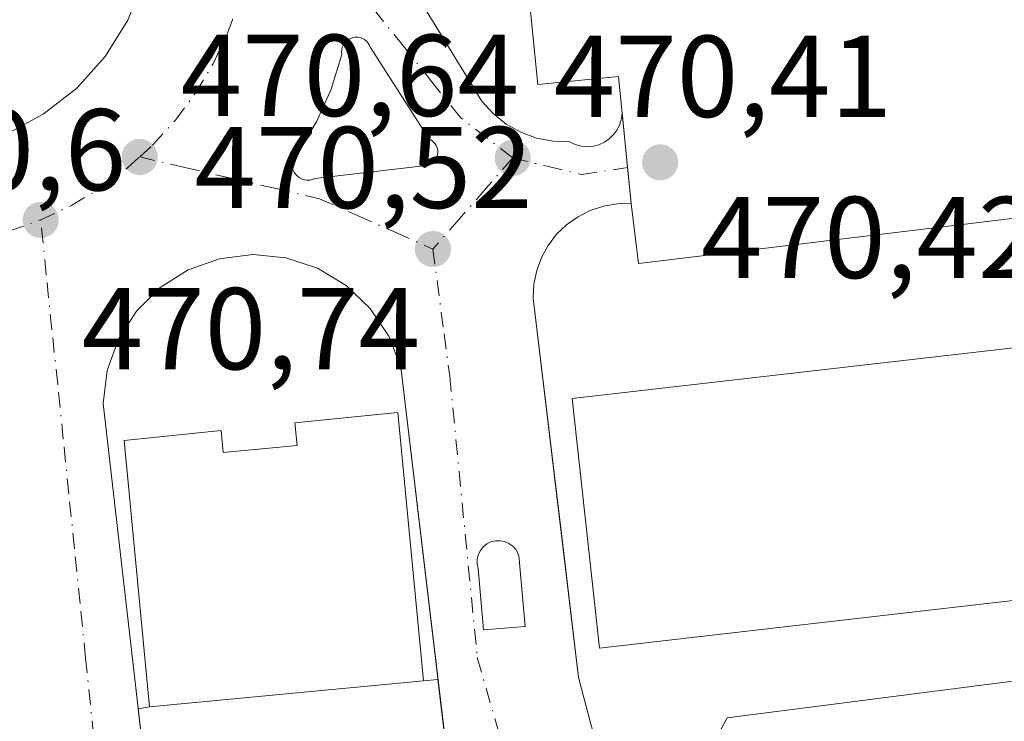
# Model space of a CAD drawing. Units: metres. Extents: x 610822 to 614271, y 4731634 to 4734003.
# Drawn here: x 613343 to 613428, y 4731745 to 4731806 of the extents above; entities that cross this region are included whole.
import ezdxf

# ---------------------------------------------------------------- set-up
doc = ezdxf.new("R2010")
doc.units = ezdxf.units.M
doc.header["$MEASUREMENT"] = 0
doc.linetypes.add('DGN Style 4', pattern=[2.6384748266838614, 1.318413404963828, -0.6592067024819142, 0.001648016756204785, -0.6592067024819142])
for name, color, linetype, lineweight in [('Edificación Cxs', 1, 'Continuous', 13), ('Edificación ligera Cxs', 1, 'Continuous', 0), ('Elemento construido', 1, 'Continuous', 0), ('Explanada Cxs', 7, 'Continuous', 0), ('Parque-jardín CxS', 135, 'Continuous', 0), ('Pastizal CxS', 92, 'Continuous', 0), ('Punto de cota en terreno', 7, 'Continuous', 0), ('Rótulo de punto de cota en terreno', 7, 'Continuous', 0), ('Vía urbana Cxs', 4, 'Continuous', 0), ('Vía urbana eje', 4, 'DGN Style 4', 0)]:
    doc.layers.add(name, color=color, linetype=linetype, lineweight=lineweight)
doc.styles.add('Style-Arial', font='txt')

# ---------------------------------------------------------------- blocks, each defined once
blk = doc.blocks.new('5PATER')
at = {"layer": 'Pastizal CxS', "linetype": 'Continuous', "lineweight": 0}
h = blk.add_hatch(color=51, dxfattribs=at)
edge = h.paths.add_edge_path()
edge.add_ellipse((0, 0), major_axis=(-0.1095731443231308, -0.1110710700762829), ratio=0.9994222409660322, start_angle=0, end_angle=360)
blk = doc.blocks.new('*U43')
at = {"layer": 'Vía urbana Cxs', "color": 4, "linetype": 'Continuous', "lineweight": 0}
for points in [[(613374.6991999998, 4731811.481699999, 470.0809000000008), (613382.5138999998, 4731798.722999999, 470.5481), (613383.4880999997, 4731797.6569, 470.607799999998), (613384.619, 4731796.7586, 470.718200000003), (613385.8779999996, 4731796.050899999, 470.8233000000037), (613387.2331999998, 4731795.551700001, 470.9147999999987), (613388.6503999997, 4731795.273600001, 470.8166999999958), (613390.0937999999, 4731795.2237, 470.7128999999986), (613390.5614, 4731794.999399999, 470.6582000000053), (613391.0608000001, 4731794.8596, 470.6147999999957), (613391.5769999997, 4731794.8084, 470.5810999999958), (613392.0941000005, 4731794.8475, 470.5546999999933), (613392.5966999996, 4731794.9757, 470.5371000000014), (613393.0694000004, 4731795.188999999, 470.5402999999933), (613393.4979999998, 4731795.481100001, 470.5455999999977), (613393.8695, 4731795.843, 470.5524000000005), (613394.1726000002, 4731796.263800001, 470.5602999999974), (613394.3981, 4731796.730799999, 470.5697999999975), (613394.5393000003, 4731797.229900001, 470.5813000000053), (613394.5919000005, 4731797.745800001, 470.6015000000043), (613395.0679000001, 4731793.0077, 470.4446000000025), (613395.3800999997, 4731789.9001, 470.5724999999948), (613394.1801000005, 4731789.880100001, 470.5339999999997), (613393.0000999998, 4731789.6801, 470.501900000003), (613391.8601000002, 4731789.3101, 470.4919999999984), (613390.8000999996, 4731788.770099999, 470.5008999999991), (613389.8201000001, 4731788.0801, 470.5130000000063), (613388.9600999998, 4731787.2501, 470.5289000000049), (613388.2301000003, 4731786.300100001, 470.5488000000041), (613387.6501000002, 4731785.2501, 470.5703999999969), (613387.2401000002, 4731784.130100001, 470.5930999999982), (613387.0000999998, 4731782.960100001, 470.6190999999963), (613386.9301000005, 4731781.7601, 470.6407999999938), (613389.1087999997, 4731763.585999999, 472.2367999999988), (613389.4223999997, 4731760.969799999, 472.5071000000025), (613390.8501000004, 4731749.0601, 471.6459000000032), (613395.7100999998, 4731730.7601, 472.1686999999947)], [(613379.6127000004, 4731741.4838, 471.8527999999933), (613379.0810000002, 4731745.9542, 472.6083999999974), (613375.5301000001, 4731775.8101, 471.5703000000067), (613374.4901000002, 4731778.4801, 470.6542000000045), (613372.8901000004, 4731780.870100001, 470.6171999999933), (613370.8101000005, 4731782.840100001, 470.5941000000021), (613368.3501000004, 4731784.3201, 470.5663999999961), (613365.6201, 4731785.220100001, 470.5488999999943), (613362.7701000003, 4731785.5001, 470.5598000000027), (613359.9200999998, 4731785.1501, 470.5883000000031), (613357.2100999998, 4731784.190099999, 470.6244000000006), (613354.7901, 4731782.6601, 470.6251000000047), (613352.7500999998, 4731780.640100001, 470.6123999999982), (613351.2100999998, 4731778.220100001, 470.6184999999969), (613350.2301000003, 4731775.520099999, 470.8972000000067), (613349.8701, 4731772.670100001, 471.2253999999957), (613361.0811000001, 4731675.096700001, 474.6272999999928)], [(613341.4809999998, 4731795.8672, 470.9943999999959), (613344.716, 4731797.594599999, 470.9640000000073), (613347.6023000004, 4731799.857000001, 470.9066000000021), (613350.0524000004, 4731802.5856, 470.837400000004), (613351.9922000002, 4731805.697899999, 470.725900000005), (613353.3627000004, 4731809.099400001, 470.8456000000006), (613354.1226000005, 4731812.687100001, 470.7231999999931), (613354.2485999997, 4731816.3522, 470.4805999999954), (613353.7370999996, 4731819.9836, 470.2100999999967), (613352.6035000002, 4731823.471200001, 469.997199999998), (613350.8821, 4731826.7094, 469.8647999999957), (613348.6251999997, 4731829.600000001, 469.8445000000065), (613345.9012000002, 4731832.055299999, 469.6518999999971), (613342.7926000003, 4731834.0009, 469.5182000000059), (613339.3936999999, 4731835.377900001, 469.4526999999944)]]:
    blk.add_polyline3d(points, dxfattribs=at)
for points in [[(613366.6376999998, 4731794.301200001, 470.3322999999946), (613366.4758000001, 4731794.136499999, 470.3366999999998), (613366.3441000005, 4731793.946699999, 470.3408000000054), (613366.2463999996, 4731793.737400001, 470.3445999999968), (613366.1856000006, 4731793.514599999, 470.3478000000032), (613366.1634999998, 4731793.284700001, 470.3506000000052), (613366.1804999998, 4731793.054300001, 470.3527000000031), (613366.2363999998, 4731792.830200001, 470.3542000000016), (613366.3294000002, 4731792.6187, 470.3551000000007), (613366.4568999996, 4731792.426100001, 470.355899999995), (613366.6151000002, 4731792.257900001, 470.3567000000039), (613366.7995999996, 4731792.118799999, 470.3565999999992), (613367.0049000002, 4731792.0131, 470.3555999999954), (613367.2252000002, 4731791.943600001, 470.3537999999971), (613367.4540999997, 4731791.912500001, 470.3512000000047), (613367.6848999998, 4731791.920499999, 470.3509999999952), (613367.9111000003, 4731791.967599999, 470.350900000005), (613368.1260000002, 4731792.052200001, 470.350099999996), (613377.4857000001, 4731793.1437, 470.2899000000034), (613377.6939000003, 4731793.155999999, 470.2914000000019), (613377.8969000002, 4731793.204, 470.2927999999956), (613378.0884999996, 4731793.2863, 470.2936999999947), (613378.2631000001, 4731793.400400001, 470.2942999999942), (613378.4153000005, 4731793.543, 470.2945000000037), (613378.5406999999, 4731793.7097, 470.2943999999989), (613378.6354, 4731793.895500001, 470.2939999999944), (613378.6966000004, 4731794.094900001, 470.2930999999954), (613378.7225000003, 4731794.301899999, 470.2917000000016), (613378.7122, 4731794.510199999, 470.2896999999939), (613378.6662, 4731794.7137, 470.2871000000014), (613378.5856999997, 4731794.906099999, 470.2837), (613378.4732999997, 4731795.081800001, 470.2795999999944), (613378.3322000002, 4731795.235400001, 470.274900000004), (613378.1667, 4731795.362299999, 470.2695999999996), (613377.9818000002, 4731795.458799999, 470.2641000000004), (613372.9216, 4731803.3632, 470.1523000000016), (613372.8382000001, 4731803.560000001, 470.1465000000026), (613372.7232999997, 4731803.7402, 470.1407999999938), (613372.5800999999, 4731803.898800001, 470.135500000004), (613372.4124999996, 4731804.031400001, 470.1319999999978), (613372.2252000002, 4731804.134299999, 470.1309999999939), (613372.0234000003, 4731804.204700001, 470.1312000000034), (613371.8126999997, 4731804.240700001, 470.132700000002), (613371.5990000004, 4731804.2411, 470.1352999999945), (613371.3881999999, 4731804.2061, 470.1389000000054), (613371.1860999997, 4731804.136499999, 470.1432000000059), (613370.9983999999, 4731804.034399999, 470.148199999996), (613370.8302999996, 4731803.9025, 470.1536000000052), (613370.6864, 4731803.7445, 470.1591999999946), (613370.5707, 4731803.5648, 470.1649000000034), (613370.4864999996, 4731803.3684, 470.1705999999977), (613370.4359999998, 4731803.160700001, 470.1760999999969), (613370.4208000004, 4731802.9476, 470.1815000000061), (613370.4411000004, 4731802.734800001, 470.186600000001), (613369.5401999997, 4731799.7676, 470.2560999999987), (613368.2653000001, 4731796.9407, 470.2951999999932)], [(613382.1901000004, 4731758.450099999, 472.5684999999939), (613382.6501000002, 4731753.1501, 472.2701999999991), (613386.2401000002, 4731753.460100001, 471.975900000005), (613385.7701000003, 4731758.9301, 471.9709000000003), (613385.7401000002, 4731759.3301, 471.8861999999936), (613385.6300999997, 4731759.720100001, 471.8070000000008), (613385.4401000004, 4731760.0701, 471.7378000000026), (613385.1700999998, 4731760.370100001, 471.6791999999987), (613384.8501000004, 4731760.600099999, 471.6343000000052), (613384.4801000003, 4731760.7601, 471.6040999999968), (613384.0900999998, 4731760.840100001, 471.5920000000042), (613383.6901000004, 4731760.8301, 471.6030000000028), (613383.3000999996, 4731760.7301, 471.6392999999953), (613382.9501, 4731760.5601, 471.6971000000049), (613382.6401000004, 4731760.300100001, 471.7838999999949), (613382.3901000004, 4731759.9901, 471.9642000000022), (613382.2100999998, 4731759.630100001, 472.2041000000027), (613382.1201, 4731759.2401, 472.3846999999951), (613382.1101000002, 4731758.840100001, 472.5096999999951)]]:
    blk.add_polyline3d(points, close=True, dxfattribs=at)

msp = doc.modelspace()

# ---------------------------------------------------------------- linework, layer by layer
at = {"layer": 'Edificación Cxs', "color": 1, "linetype": 'Continuous', "lineweight": 13, "flags": 128}
for points, elevation in [([(613439.4025999998, 4731793.758300001), (613456.5247999998, 4731795.733100001), (613460.7100999998, 4731759.420100001), (613392.6501000002, 4731751.5801), (613390.3101000005, 4731773.090100001), (613441.1101000002, 4731778.940099999)], 475.9513000000007), ([(613375.2801000001, 4731771.890100001), (613377.4801000003, 4731748.7601), (613353.8800999997, 4731746.520099999), (613351.7001, 4731769.4901), (613360.0500999996, 4731770.340100001), (613360.2301000003, 4731768.440099999), (613366.5900999998, 4731769.040100001), (613366.4001000002, 4731770.9901)], 479.4611000000005)]:
    msp.add_lwpolyline(points, close=True, dxfattribs=dict(at, elevation=elevation))
at = {"layer": 'Edificación Cxs', "color": 1, "linetype": 'Continuous', "lineweight": 13}
for points in [[(613460.7100999998, 4731759.420100001, 472.7155000000057), (613392.6501000002, 4731751.5801, 472.7324999999983), (613390.3101000005, 4731773.090100001, 472.5875999999989), (613441.1101000002, 4731778.940099999, 474.6022999999987)], [(613375.2801000001, 4731771.890100001, 473.9228000000003), (613377.4801000003, 4731748.7601, 474.7878000000055), (613353.8800999997, 4731746.520099999, 474.616200000004), (613351.7001, 4731769.4901, 474.965400000001), (613360.0500999996, 4731770.340100001, 476.391300000003), (613360.2301000003, 4731768.440099999, 479.4611000000005), (613366.5900999998, 4731769.040100001, 478.9467000000004), (613366.4001000002, 4731770.9901, 475.9441999999981), (613375.2801000001, 4731771.890100001, 473.9228000000003)]]:
    msp.add_polyline3d(points, dxfattribs=at)
at = {"layer": 'Edificación ligera Cxs', "color": 1, "linetype": 'Continuous', "lineweight": 0, "elevation": 472.5684999999939, "flags": 128}
msp.add_lwpolyline([(613386.2401000002, 4731753.460100001), (613382.6501000002, 4731753.1501), (613382.1901000004, 4731758.450099999), (613382.1101000002, 4731758.840100001), (613382.1201, 4731759.2401), (613382.2100999998, 4731759.630100001), (613382.3901000004, 4731759.9901), (613382.6401000004, 4731760.300100001), (613382.9501, 4731760.5601), (613383.3000999996, 4731760.7301), (613383.6901000004, 4731760.8301), (613384.0900999998, 4731760.840100001), (613384.4801000003, 4731760.7601), (613384.8501000004, 4731760.600099999), (613385.1700999998, 4731760.370100001), (613385.4401000004, 4731760.0701), (613385.6300999997, 4731759.720100001), (613385.7401000002, 4731759.3301), (613385.7701000003, 4731758.9301)], close=True, dxfattribs=at)
at = {"layer": 'Edificación ligera Cxs', "color": 1, "linetype": 'Continuous', "lineweight": 0}
msp.add_polyline3d([(613386.2401000002, 4731753.460100001, 471.975900000005), (613382.6501000002, 4731753.1501, 472.2701999999991), (613382.1901000004, 4731758.450099999, 472.5684999999939), (613382.1101000002, 4731758.840100001, 472.5096999999951), (613382.1201, 4731759.2401, 472.3846999999951), (613382.2100999998, 4731759.630100001, 472.2041000000027), (613382.3901000004, 4731759.9901, 471.9642000000022), (613382.6401000004, 4731760.300100001, 471.7838999999949), (613382.9501, 4731760.5601, 471.6971000000049), (613383.3000999996, 4731760.7301, 471.6392999999953), (613383.6901000004, 4731760.8301, 471.6030000000028), (613384.0900999998, 4731760.840100001, 471.5920000000042), (613384.4801000003, 4731760.7601, 471.6040999999968), (613384.8501000004, 4731760.600099999, 471.6343000000052), (613385.1700999998, 4731760.370100001, 471.6791999999987), (613385.4401000004, 4731760.0701, 471.7378000000026), (613385.6300999997, 4731759.720100001, 471.8070000000008), (613385.7401000002, 4731759.3301, 471.8861999999936), (613385.7701000003, 4731758.9301, 471.9709000000003), (613386.2401000002, 4731753.460100001, 471.975900000005)], dxfattribs=at)
at = {"layer": 'Elemento construido', "color": 1, "linetype": 'Continuous', "lineweight": 0}
for points in [[(613390.8501000004, 4731749.0601, 471.6459000000032), (613386.9301000005, 4731781.7601, 470.6407999999938), (613387.0000999998, 4731782.960100001, 470.6190999999963), (613387.2401000002, 4731784.130100001, 470.5930999999982), (613387.6501000002, 4731785.2501, 470.5703999999969), (613388.2301000003, 4731786.300100001, 470.5488000000041), (613388.9600999998, 4731787.2501, 470.5289000000049), (613389.8201000001, 4731788.0801, 470.5130000000063), (613390.8000999996, 4731788.770099999, 470.5008999999991), (613391.8601000002, 4731789.3101, 470.4919999999984), (613393.0000999998, 4731789.6801, 470.501900000003), (613394.1801000005, 4731789.880100001, 470.5339999999997), (613395.3800999997, 4731789.9001, 470.5724999999948), (613396.0100999996, 4731784.7401, 470.7698999999994), (613431.0500999996, 4731788.970100001, 471.1696999999986)], [(613381.0201000003, 4731729.6501, 471.8199000000022), (613375.5301000001, 4731775.8101, 471.5703000000067), (613374.4901000002, 4731778.4801, 470.6542000000045), (613372.8901000004, 4731780.870100001, 470.6171999999933), (613370.8101000005, 4731782.840100001, 470.5941000000021), (613368.3501000004, 4731784.3201, 470.5663999999961), (613365.6201, 4731785.220100001, 470.5488999999943), (613362.7701000003, 4731785.5001, 470.5598000000027), (613359.9200999998, 4731785.1501, 470.5883000000031), (613357.2100999998, 4731784.190099999, 470.6244000000006), (613354.7901, 4731782.6601, 470.6251000000047), (613352.7500999998, 4731780.640100001, 470.6123999999982), (613351.2100999998, 4731778.220100001, 470.6184999999969), (613350.2301000003, 4731775.520099999, 470.8972000000067), (613349.8701, 4731772.670100001, 471.2253999999957), (613361.0811000001, 4731675.096700001, 474.6272999999928)]]:
    msp.add_polyline3d(points, dxfattribs=at)
at = {"layer": 'Explanada Cxs', "color": 7, "linetype": 'Continuous', "lineweight": 0}
for points in [[(613420.9700999996, 4731833.5701, 470.3665000000037), (613423.0100999996, 4731816.7301, 470.5451999999932), (613427.6300999997, 4731817.290100001, 470.7492000000057), (613431.0500999996, 4731788.970100001, 471.1696999999986), (613396.0100999996, 4731784.7401, 470.7698999999994), (613395.3800999997, 4731789.9001, 470.5724999999948), (613394.2801000001, 4731800.850099999, 470.8098000000027), (613387.3300999999, 4731800.1501, 472.5241999999998), (613383.1601, 4731841.7401, 471.8911999999983), (613389.1101000002, 4731842.340100001, 470.3806999999942), (613388.0100999996, 4731853.300100001, 469.9707999999956), (613387.3901000004, 4731858.4301, 470.2114000000002), (613422.7901, 4731862.710100001, 470.4652999999962), (613426.2301000003, 4731834.210100001, 470.4973000000027)], [(613514.6851000005, 4731677.600500001, 472.8739999999962), (613379.6601, 4731675.399599999, 472.3401000000013), (613374.2801000001, 4731722.790100001, 472.6287000000011), (613381.0201000003, 4731729.6501, 471.8199000000022), (613395.7100999998, 4731730.7601, 472.1686999999947), (613403.6601, 4731745.5701, 472.9814000000042), (613478.2001, 4731755.140100001, 472.8503000000055)]]:
    msp.add_polyline3d(points, close=True, dxfattribs=at)
for points in [[(613395.3800999997, 4731789.9001, 470.5724999999948), (613394.2801000001, 4731800.850099999, 470.8098000000027), (613387.3300999999, 4731800.1501, 472.5241999999998), (613383.1601, 4731841.7401, 471.8911999999983), (613389.1101000002, 4731842.340100001, 470.3806999999942), (613388.0100999996, 4731853.300100001, 469.9707999999956)], [(613420.9700999996, 4731833.5701, 470.3665000000037), (613423.0100999996, 4731816.7301, 470.5451999999932), (613427.6300999997, 4731817.290100001, 470.7492000000057), (613431.0500999996, 4731788.970100001, 471.1696999999986), (613396.0100999996, 4731784.7401, 470.7698999999994), (613395.3800999997, 4731789.9001, 470.5724999999948)], [(613381.0201000003, 4731729.6501, 471.8199000000022), (613395.7100999998, 4731730.7601, 472.1686999999947), (613403.6601, 4731745.5701, 472.9814000000042), (613478.2001, 4731755.140100001, 472.8503000000055), (613514.6851000005, 4731677.600500001, 472.8739999999962)]]:
    msp.add_polyline3d(points, dxfattribs=at)
at = {"layer": 'Parque-jardín CxS', "color": 135, "linetype": 'Continuous', "lineweight": 0, "extrusion": (-0.007206077082499251, -0.0006839666383223285, 0.9999738019781913), "elevation": -7181.628333602328, "flags": 128}
msp.add_lwpolyline([(613341.3750263364, 4731742.714885076), (613364.9756501467, 4731744.954885599)], dxfattribs=at)
at = {"layer": 'Parque-jardín CxS', "color": 135, "linetype": 'Continuous', "lineweight": 0, "extrusion": (0.5209861267132678, 0.05179078057371464, 0.8519924711051573), "elevation": 565026.6349657017, "flags": 128}
msp.add_lwpolyline([(4647864.386058927, -918575.0039107192), (4647864.386058927, -918576.4811221358)], dxfattribs=at)
at = {"layer": 'Parque-jardín CxS', "color": 135, "linetype": 'Continuous', "lineweight": 0, "extrusion": (0.9930018015155967, 0.118099204730697, 5.362516830379417e-06), "elevation": 1167901.969176306, "flags": 128}
msp.add_lwpolyline([(4626195.626286759, 467.7515060407516), (4626192.675236705, 466.3455060408592), (4626188.173328103, 465.5899060407138), (4626176.256229865, 465.5570060407222)], dxfattribs=at)
at = {"layer": 'Parque-jardín CxS', "color": 135, "linetype": 'Continuous', "lineweight": 0, "extrusion": (-0.7027854190562975, -0.1147215837682746, 0.702090886552135), "elevation": -973556.3947231486, "flags": 128}
msp.add_lwpolyline([(-4571121.162255692, 960554.458673347), (-4571121.162255692, 960555.8829368267)], dxfattribs=at)
at = {"layer": 'Parque-jardín CxS', "color": 135, "linetype": 'Continuous', "lineweight": 0, "extrusion": (-0.99346389797469, -0.1141467605563701, 2.180415690297013e-05), "elevation": -1149457.464440282, "flags": 128}
msp.add_lwpolyline([(-4630735.206159207, 499.6902510267206), (-4630802.873748798, 496.7425510260302), (-4630806.937303821, 498.664951026483)], dxfattribs=at)
at = {"layer": 'Parque-jardín CxS', "color": 135, "linetype": 'Continuous', "lineweight": 0}
msp.add_polyline3d([(613379.6601, 4731675.399599999, 472.3401000000013), (613361.0811000001, 4731675.096700001, 474.6272999999928), (613353.3569999998, 4731742.322000001, 471.6796000000032), (613352.8931999998, 4731746.358999999, 473.601999999999), (613353.8800999997, 4731746.520099999, 474.616200000004), (613377.4801000003, 4731748.7601, 474.7878000000055), (613378.7324999999, 4731748.884600001, 474.0144), (613381.0201000003, 4731729.6501, 471.8199000000022), (613374.2801000001, 4731722.790100001, 472.6287000000011)], close=True, dxfattribs=at)
at = {"layer": 'Vía urbana Cxs', "color": 4, "linetype": 'Continuous', "lineweight": 0, "extrusion": (-0.9949915000888429, -0.09995956435234207, 1.566666801816965e-05), "elevation": -1083310.83904177, "flags": 128}
msp.add_lwpolyline([(-4646783.881598403, 487.5733713355926), (-4646779.119648423, 487.4164713355715), (-4646775.996405461, 487.5443713355795)], dxfattribs=at)
at = {"layer": 'Vía urbana Cxs', "color": 4, "linetype": 'Continuous', "lineweight": 0, "extrusion": (0.08577212011692799, -0.04856457358164468, 0.995130456575157), "elevation": -176714.4732264408, "flags": 128}
msp.add_lwpolyline([(4419769.009079984, 1788907.450337786), (4419764.623694489, 1788904.423957617), (4419766.662277324, 1788901.438159145)], dxfattribs=at)
at = {"layer": 'Vía urbana Cxs', "color": 4, "linetype": 'Continuous', "lineweight": 0, "extrusion": (-0.007084440764901689, 0.02667598066221605, 0.9996190288078542), "elevation": 122349.9814989196, "flags": 128}
msp.add_lwpolyline([(-1807368.801103962, -4414084.981512785), (-1807368.801103962, -4414066.039946855)], dxfattribs=at)
at = {"layer": 'Vía urbana Cxs', "color": 4, "linetype": 'Continuous', "lineweight": 0}
for points in [[(613341.4809999998, 4731795.8672, 470.9943999999959), (613344.716, 4731797.594599999, 470.9640000000073), (613347.6023000004, 4731799.857000001, 470.9066000000021), (613350.0524000004, 4731802.5856, 470.837400000004), (613351.9922000002, 4731805.697899999, 470.725900000005), (613353.3627000004, 4731809.099400001, 470.8456000000006), (613354.1226000005, 4731812.687100001, 470.7231999999931), (613354.2485999997, 4731816.3522, 470.4805999999954), (613353.7370999996, 4731819.9836, 470.2100999999967), (613352.6035000002, 4731823.471200001, 469.997199999998), (613350.8821, 4731826.7094, 469.8647999999957), (613348.6251999997, 4731829.600000001, 469.8445000000065), (613345.9012000002, 4731832.055299999, 469.6518999999971), (613342.7926000003, 4731834.0009, 469.5182000000059), (613339.3936999999, 4731835.377900001, 469.4526999999944)], [(613374.6991999998, 4731811.481699999, 470.0809000000008), (613382.5138999998, 4731798.722999999, 470.5481), (613383.4880999997, 4731797.6569, 470.607799999998), (613384.619, 4731796.7586, 470.718200000003), (613385.8779999996, 4731796.050899999, 470.8233000000037), (613387.2331999998, 4731795.551700001, 470.9147999999987), (613388.6503999997, 4731795.273600001, 470.8166999999958), (613390.0937999999, 4731795.2237, 470.7128999999986), (613390.5614, 4731794.999399999, 470.6582000000053), (613391.0608000001, 4731794.8596, 470.6147999999957), (613391.5769999997, 4731794.8084, 470.5810999999958), (613392.0941000005, 4731794.8475, 470.5546999999933), (613392.5966999996, 4731794.9757, 470.5371000000014), (613393.0694000004, 4731795.188999999, 470.5402999999933), (613393.4979999998, 4731795.481100001, 470.5455999999977), (613393.8695, 4731795.843, 470.5524000000005), (613394.1726000002, 4731796.263800001, 470.5602999999974), (613394.3981, 4731796.730799999, 470.5697999999975), (613394.5393000003, 4731797.229900001, 470.5813000000053), (613394.5919000005, 4731797.745800001, 470.6015000000043)], [(613366.6376999998, 4731794.301200001, 470.3322999999946), (613366.4758000001, 4731794.136499999, 470.3366999999998), (613366.3441000005, 4731793.946699999, 470.3408000000054), (613366.2463999996, 4731793.737400001, 470.3445999999968), (613366.1856000006, 4731793.514599999, 470.3478000000032), (613366.1634999998, 4731793.284700001, 470.3506000000052), (613366.1804999998, 4731793.054300001, 470.3527000000031), (613366.2363999998, 4731792.830200001, 470.3542000000016), (613366.3294000002, 4731792.6187, 470.3551000000007), (613366.4568999996, 4731792.426100001, 470.355899999995), (613366.6151000002, 4731792.257900001, 470.3567000000039), (613366.7995999996, 4731792.118799999, 470.3565999999992), (613367.0049000002, 4731792.0131, 470.3555999999954), (613367.2252000002, 4731791.943600001, 470.3537999999971), (613367.4540999997, 4731791.912500001, 470.3512000000047), (613367.6848999998, 4731791.920499999, 470.3509999999952), (613367.9111000003, 4731791.967599999, 470.350900000005), (613368.1260000002, 4731792.052200001, 470.350099999996), (613377.4857000001, 4731793.1437, 470.2899000000034), (613377.6939000003, 4731793.155999999, 470.2914000000019), (613377.8969000002, 4731793.204, 470.2927999999956), (613378.0884999996, 4731793.2863, 470.2936999999947), (613378.2631000001, 4731793.400400001, 470.2942999999942), (613378.4153000005, 4731793.543, 470.2945000000037), (613378.5406999999, 4731793.7097, 470.2943999999989), (613378.6354, 4731793.895500001, 470.2939999999944), (613378.6966000004, 4731794.094900001, 470.2930999999954), (613378.7225000003, 4731794.301899999, 470.2917000000016), (613378.7122, 4731794.510199999, 470.2896999999939), (613378.6662, 4731794.7137, 470.2871000000014), (613378.5856999997, 4731794.906099999, 470.2837), (613378.4732999997, 4731795.081800001, 470.2795999999944), (613378.3322000002, 4731795.235400001, 470.274900000004), (613378.1667, 4731795.362299999, 470.2695999999996), (613377.9818000002, 4731795.458799999, 470.2641000000004), (613372.9216, 4731803.3632, 470.1523000000016), (613372.8382000001, 4731803.560000001, 470.1465000000026), (613372.7232999997, 4731803.7402, 470.1407999999938), (613372.5800999999, 4731803.898800001, 470.135500000004), (613372.4124999996, 4731804.031400001, 470.1319999999978), (613372.2252000002, 4731804.134299999, 470.1309999999939), (613372.0234000003, 4731804.204700001, 470.1312000000034), (613371.8126999997, 4731804.240700001, 470.132700000002), (613371.5990000004, 4731804.2411, 470.1352999999945), (613371.3881999999, 4731804.2061, 470.1389000000054), (613371.1860999997, 4731804.136499999, 470.1432000000059), (613370.9983999999, 4731804.034399999, 470.148199999996), (613370.8302999996, 4731803.9025, 470.1536000000052), (613370.6864, 4731803.7445, 470.1591999999946), (613370.5707, 4731803.5648, 470.1649000000034), (613370.4864999996, 4731803.3684, 470.1705999999977), (613370.4359999998, 4731803.160700001, 470.1760999999969), (613370.4208000004, 4731802.9476, 470.1815000000061), (613370.4411000004, 4731802.734800001, 470.186600000001), (613369.5401999997, 4731799.7676, 470.2560999999987), (613368.2653000001, 4731796.9407, 470.2951999999932), (613366.6376999998, 4731794.301200001, 470.3322999999946)], [(613395.3800999997, 4731789.9001, 470.5724999999948), (613394.1801000005, 4731789.880100001, 470.5339999999997), (613393.0000999998, 4731789.6801, 470.501900000003), (613391.8601000002, 4731789.3101, 470.4919999999984), (613390.8000999996, 4731788.770099999, 470.5008999999991), (613389.8201000001, 4731788.0801, 470.5130000000063), (613388.9600999998, 4731787.2501, 470.5289000000049), (613388.2301000003, 4731786.300100001, 470.5488000000041), (613387.6501000002, 4731785.2501, 470.5703999999969), (613387.2401000002, 4731784.130100001, 470.5930999999982), (613387.0000999998, 4731782.960100001, 470.6190999999963), (613386.9301000005, 4731781.7601, 470.6407999999938), (613389.1087999997, 4731763.585999999, 472.2367999999988), (613389.4223999997, 4731760.969799999, 472.5071000000025), (613390.8501000004, 4731749.0601, 471.6459000000032)], [(613381.0201000003, 4731729.6501, 471.8199000000022), (613379.6127000004, 4731741.4838, 471.8527999999933), (613379.0810000002, 4731745.9542, 472.6083999999974), (613375.5301000001, 4731775.8101, 471.5703000000067), (613374.4901000002, 4731778.4801, 470.6542000000045), (613372.8901000004, 4731780.870100001, 470.6171999999933), (613370.8101000005, 4731782.840100001, 470.5941000000021), (613368.3501000004, 4731784.3201, 470.5663999999961), (613365.6201, 4731785.220100001, 470.5488999999943), (613362.7701000003, 4731785.5001, 470.5598000000027), (613359.9200999998, 4731785.1501, 470.5883000000031), (613357.2100999998, 4731784.190099999, 470.6244000000006), (613354.7901, 4731782.6601, 470.6251000000047), (613352.7500999998, 4731780.640100001, 470.6123999999982), (613351.2100999998, 4731778.220100001, 470.6184999999969), (613350.2301000003, 4731775.520099999, 470.8972000000067), (613349.8701, 4731772.670100001, 471.2253999999957), (613361.0811000001, 4731675.096799999, 474.6272999999928)], [(613386.2401000002, 4731753.460100001, 471.975900000005), (613385.7701000003, 4731758.9301, 471.9709000000003), (613385.7401000002, 4731759.3301, 471.8861999999936), (613385.6300999997, 4731759.720100001, 471.8070000000008), (613385.4401000004, 4731760.0701, 471.7378000000026), (613385.1700999998, 4731760.370100001, 471.6791999999987), (613384.8501000004, 4731760.600099999, 471.6343000000052), (613384.4801000003, 4731760.7601, 471.6040999999968), (613384.0900999998, 4731760.840100001, 471.5920000000042), (613383.6901000004, 4731760.8301, 471.6030000000028), (613383.3000999996, 4731760.7301, 471.6392999999953), (613382.9501, 4731760.5601, 471.6971000000049), (613382.6401000004, 4731760.300100001, 471.7838999999949), (613382.3901000004, 4731759.9901, 471.9642000000022), (613382.2100999998, 4731759.630100001, 472.2041000000027), (613382.1201, 4731759.2401, 472.3846999999951), (613382.1101000002, 4731758.840100001, 472.5096999999951), (613382.1901000004, 4731758.450099999, 472.5684999999939)]]:
    msp.add_polyline3d(points, dxfattribs=at)
at = {"layer": 'Vía urbana eje', "color": 4, "linetype": 'DGN Style 4', "lineweight": 0}
for points in [[(613353.0301000001, 4731793.920100001, 470.6359999999986), (613354.1401000004, 4731794.9301, 470.6137000000017), (613356.1001000004, 4731797.090100001, 470.5684999999939), (613357.8501000004, 4731799.440099999, 470.7728000000062), (613359.3501000004, 4731801.940099999, 470.9131000000052), (613360.6001000004, 4731804.590100001, 470.9599000000017), (613361.5800999999, 4731807.340100001, 470.8910999999935), (613362.2801000001, 4731810.170100001, 470.5627999999998), (613362.7100999998, 4731813.050100001, 470.4045000000042), (613362.8701, 4731815.970100001, 470.3920999999973), (613362.7801000001, 4731817.470100001, 470.4014000000025)], [(613385.1700999998, 4731793.840100001, 470.5010000000038), (613380.6700999998, 4731797.3201, 470.3335999999982), (613378.2100999998, 4731800.390100001, 470.2593000000052), (613375.7500999998, 4731803.470100001, 470.1508999999933), (613373.2801000001, 4731806.540100001, 470.0675000000047), (613370.6700999998, 4731809.270099999, 470.0329999999958), (613368.0301000001, 4731812.0101, 470.0390000000043), (613365.4200999998, 4731814.7401, 470.1684999999998), (613362.7801000001, 4731817.470100001, 470.4014000000025)], [(613344.5000999998, 4731788.4901, 470.7366000000038), (613347.1401000004, 4731789.7401, 470.7348000000056), (613349.6401000004, 4731791.2401, 470.7010000000009), (613351.9801000003, 4731792.9801, 470.6569000000018), (613353.0301000001, 4731793.920100001, 470.6359999999986)], [(613353.0301000001, 4731793.920100001, 470.6359999999986), (613356.9101, 4731793.0101, 470.5433000000049), (613360.7801000001, 4731792.110099999, 470.4556000000011), (613364.6601, 4731791.220100001, 470.4012999999978), (613368.5301000001, 4731790.3201, 470.3797999999952), (613371.8000999996, 4731788.860099999, 470.3977000000014), (613375.0500999996, 4731787.4301, 470.4069000000018), (613378.3000999996, 4731785.9801, 470.4413000000059)], [(613385.1700999998, 4731793.840100001, 470.5010000000038), (613382.8901000004, 4731791.220100001, 470.3607000000048), (613380.5800999999, 4731788.590100001, 470.3966999999975), (613378.3000999996, 4731785.9801, 470.4413000000059)], [(613385.1700999998, 4731793.840100001, 470.5010000000038), (613388.1401000004, 4731793.110099999, 470.492499999993), (613391.1201, 4731792.4001, 470.4000999999989), (613395.0679000001, 4731793.0077, 470.4446000000025)], [(613329.1201, 4731786.520099999, 470.6276000000071), (613330.2100999998, 4731786.360099999, 470.6416000000027), (613333.1201, 4731786.2301, 470.6793000000035), (613336.0301000001, 4731786.360099999, 470.703800000003), (613338.9200999998, 4731786.800100001, 470.7225999999937), (613341.7600999996, 4731787.5101, 470.7317000000039), (613344.5000999998, 4731788.4901, 470.7366000000038)], [(613356.4607999995, 4731675.021400001, 474.0834000000032), (613355.9101, 4731679.9301, 473.8668000000035), (613355.3901000004, 4731684.6501, 473.6321999999927), (613354.8501000004, 4731689.360099999, 473.4229999999953), (613354.3300999999, 4731694.0801, 473.2186999999976), (613353.8201000001, 4731698.800100001, 473.0133999999962), (613353.2801000001, 4731703.5101, 472.7878000000055), (613352.7600999996, 4731708.2401, 472.5341000000044), (613352.2301000003, 4731712.960100001, 472.3282000000036), (613351.7600999996, 4731717.6801, 472.2994999999937), (613351.2801000001, 4731722.4001, 472.5815000000002), (613350.7801000001, 4731727.110099999, 472.4492999999929), (613349.8201000001, 4731736.5601, 471.6331999999966), (613349.3300999999, 4731741.270099999, 471.2492999999959), (613348.3701, 4731750.7301, 471.6575000000012), (613347.8901000004, 4731755.440099999, 471.4824999999983), (613347.4101, 4731760.170100001, 471.2376999999979), (613346.9200999998, 4731764.890100001, 471.3898999999947), (613346.4401000004, 4731769.600099999, 471.0856000000058), (613345.9600999998, 4731774.3301, 470.6266000000033), (613345.4600999998, 4731779.050100001, 470.5880000000034), (613344.9801000003, 4731783.7601, 470.6515000000073), (613344.5000999998, 4731788.4901, 470.7366000000038)], [(613378.3000999996, 4731785.9801, 470.4413000000059), (613379.2600999996, 4731778.670100001, 470.6147999999957), (613379.7500999998, 4731775.0101, 471.0558000000019), (613382.1224999996, 4731750.7654, 472.1661000000022), (613388.0417, 4731730.1807, 471.4527999999991)]]:
    msp.add_polyline3d(points, dxfattribs=at)

# ---------------------------------------------------------------- block references
at = {"layer": 'Punto de cota en terreno', "color": 7, "linetype": 'Continuous', "lineweight": 0, "xscale": 10, "yscale": 10, "zscale": 10}
for p in [(613353.0300000003, 4731793.92, 470.6399999999995), (613385.1799999997, 4731793.84, 470.4100000000035), (613397.8799999999, 4731793.449999999, 470.4199999999983), (613344.5, 4731788.49, 470.7400000000052), (613378.2999999998, 4731785.980000001, 470.5200000000041)]:
    msp.add_blockref('5PATER', p, dxfattribs=at)
at = {"layer": 'Vía urbana Cxs', "color": 4, "linetype": 'Continuous', "lineweight": 0}
msp.add_blockref('*U43', (0, 0), dxfattribs=at)

# ---------------------------------------------------------------- texts
at = {"layer": 'Rótulo de punto de cota en terreno', "color": 7, "linetype": 'Continuous', "lineweight": 0, "style": 'Style-Arial'}
for s, p in [('470,64', (613356.5577999996, 4731797.447799999)), ('470,41', (613388.7078, 4731797.367799999)), ('470,6', (613328.0177999996, 4731791.037799999)), ('470,52', (613357.7372000003, 4731789.5078)), ('470,42', (613401.4078000003, 4731783.4771)), ('470,74', (613348.0278000003, 4731775.6171))]:
    msp.add_text(s, height=7.000000000000002, dxfattribs=at).set_placement(p)

doc.saveas('drawing.dxf')
